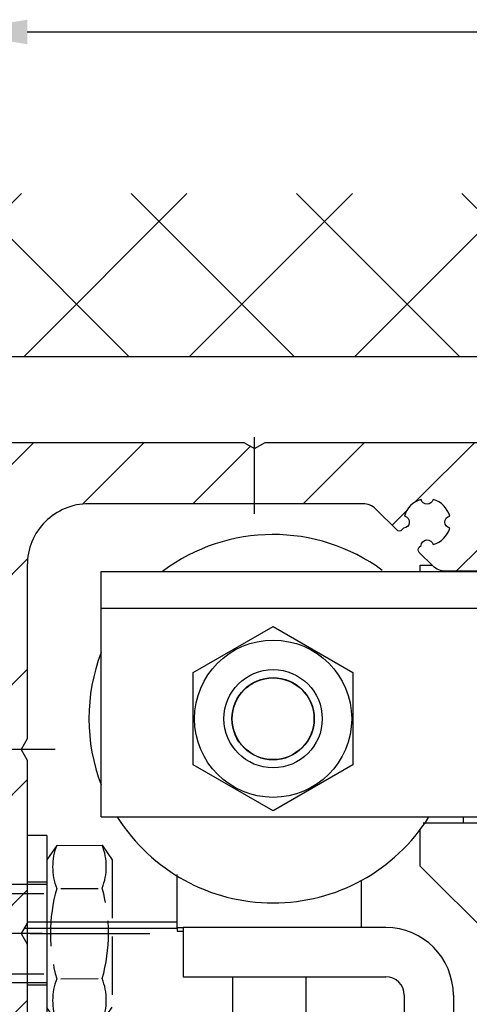
# Model space of a CAD drawing. Units: millimetres. Extents: x -5573 to 3186, y 687 to 8648.
# Drawn here: x -1042 to -1005, y 4237 to 4317 of the extents above; entities that cross this region are included whole.
import ezdxf

# ---------------------------------------------------------------- set-up
doc = ezdxf.new("R2010")
doc.units = ezdxf.units.MM
doc.linetypes.add('AM_DIN_F_W050', pattern=[6.25, 4.75, -1.5])
doc.linetypes.add('AM_DIN_G_W050', pattern=[13.75, 9.75, -1.5, 1, -1.5])
for name, color, linetype in [('2', 7, 'Continuous'), ('centerline-Mittellinie', 92, 'AM_DIN_G_W050'), ('dimension-Bemassung', 5, 'Continuous'), ('hatching-Schraffur', 5, 'Continuous'), ('helpline-Hilfslinie', 2, 'Continuous'), ('hiddenline-hinterliegendelinie', 6, 'AM_DIN_F_W050'), ('insert point -Einfügepunkt', 1, 'Continuous'), ('outline-Körperkante', 7, 'Continuous')]:
    doc.layers.add(name, color=color, linetype=linetype)
doc.layers.add('Ansichtsfenster', color=3, linetype='Continuous', plot=False)
doc.layers.get('Ansichtsfenster').off()
doc.layers.get('helpline-Hilfslinie').off()
doc.layers.get('insert point -Einfügepunkt').off()
doc.styles.add('Text_5', font='ARIAL.TTF', dxfattribs={"height": 5})
doc.dimstyles.new('Details', dxfattribs={"dimtxt": 5, "dimasz": 6, "dimexe": 1.25, "dimexo": 0.625, "dimgap": 2, "dimtad": 1, "dimdec": 1, "dimtxsty": 'Text_5', "dimcen": 2.5, "dimadec": 0, "dimazin": 0, "dimtfac": 1, "dimtdec": 1, "dimtmove": 0, "dimatfit": 3, "dimfxl": 0, "dimarcsym": 0})

# ---------------------------------------------------------------- blocks, each defined once
blk = doc.blocks.new('Seitenriss_Eingang_TEP_TXP')
at = {"layer": 'hatching-Schraffur'}
h = blk.add_hatch(dxfattribs=at)
h.set_pattern_fill('ANSI37', color=256, scale=3, style=0)
h.set_pattern_definition([(45, (0, -205.0000000000002), (-6.735192090801863, 6.735192090801865), []), (135, (0, -205.0000000000002), (-6.735192090801865, -6.735192090801863), [])])
edge = h.paths.add_edge_path()
edge.add_line((223.2336831352014, 0.5442172634214444), (223.2336831352014, 220.8120197283986))
edge.add_line((223.2336831352014, 0.5442172634214444), (281.4331998350442, 0.5442172634207338))
edge.add_line((281.4331998350442, 0.5442172634207338), (298.8849084602782, 0.5442172634207054))
edge.add_line((298.8849084602782, 0.5442172634207054), (298.8849745617036, 44.12047376406062))
edge.add_line((298.8849084602782, 0.5442172634207054), (298.8852224614368, 207.5442168477914))
edge.add_line((298.8849084602782, 207.5442172634209), (478.1030172669584, 207.5442172634209))
edge.add_line((223.2336831352014, 220.8120197283986), (478.1030172669584, 220.8120197283986))
edge.add_line((478.1030172669584, 207.5442172634209), (478.1030172669584, 220.8120197283986))
at = {"layer": 'outline-Körperkante'}
blk.add_line((298.8849084602782, 207.5442172634209), (478.1030172669584, 207.5442172634209), dxfattribs=at)
blk = doc.blocks.new('Schraube M8')
at = {"layer": 'centerline-Mittellinie'}
blk.add_line((196.8831409672908, 173.4629353393922), (196.8831409672908, 131.6443972903252), dxfattribs=at)
at = {"layer": 'hiddenline-hinterliegendelinie'}
for p, q in [((189.6710251905638, 169.5883943128479), (190.8610251905638, 170.3883943128479)), ((190.8610251905639, 170.388394312848), (202.8610251905638, 170.3883943128479)), ((204.0510251905638, 169.5883943128479), (202.8610251905638, 170.3883943128479)), ((189.6931409672909, 165.888475316153), (189.6710251905638, 169.5883943128479)), ((193.2001906045955, 166.2085348383811), (193.2001906045955, 169.2539202509931)), ((200.5660913299863, 166.2085348383811), (200.5439755532592, 169.2683347906197)), ((204.0731409672908, 165.888475316153), (204.0604038382113, 169.5883943128479)), ((189.6931409672908, 165.888475316153), (190.8831409672908, 165.088475316153)), ((204.0731409672908, 165.888475316153), (202.8831409672908, 165.088475316153)), ((190.8831409672908, 165.088475316153), (202.8831409672908, 165.088475316153)), ((192.8831409672908, 165.088475316153), (192.8831409672908, 136.088475316153)), ((193.6192129239897, 135.088475316153), (193.6192129239897, 165.088475316153)), ((200.1471409672909, 135.088475316153), (200.1471409672909, 165.088475316153)), ((200.8831409672909, 165.088475316153), (200.8831409672908, 136.088475316153)), ((200.8831409672908, 136.088475316153), (192.8831409672908, 136.088475316153)), ((193.6192129239897, 135.088475316153), (192.8831409672908, 136.088475316153)), ((200.1471409672909, 135.088475316153), (200.8831409672908, 136.088475316153)), ((200.1471409672909, 135.088475316153), (193.6192129239897, 135.088475316153))]:
    blk.add_line(p, q, dxfattribs=at)
for centre, radius, start, end in [((196.8610251905639, 156.7159577249505), 13.38894122339454, 74.03357255892378, 105.9664274410767), ((191.4245495845765, 165.1896622550157), 4.735366038333067, 68.26561431121229, 111.734359263989), ((202.2975007965512, 165.1896622550157), 4.735366038333067, 68.26564073601104, 111.7343856887877), ((191.4466653613035, 170.2872073739852), 4.735366038333067, 248.265640736011, 291.7343856887877), ((196.8831409672909, 178.7609119040504), 13.38894122339454, 254.0335725589233, 285.9664274410762), ((202.3196165732782, 170.2872073739852), 4.735366038333067, 248.2656143112123, 291.734359263989)]:
    blk.add_arc(centre, radius, start, end, dxfattribs=at)
blk = doc.blocks.new('Schraube_M8_mit_Dübel')
at = {"layer": 'hiddenline-hinterliegendelinie'}
for p, q in [((252.2145378296611, 156.5911629741568), (252.2145378296611, 140.5911629741568)), ((253.8145378296611, 156.5911629741568), (252.2145378296611, 156.5911629741568)), ((253.8145378296611, 156.5911629741568), (253.8145378296611, 140.5911629741568)), ((173.7145406266665, 143.341162974157), (173.7145406266665, 153.841162974157)), ((214.9689763226517, 143.6132787508843), (214.9689763226517, 153.6132787508843)), ((236.2145406266665, 153.8411629741565), (246.2145406266665, 153.8411629741565)), ((246.2145406266665, 153.8411629741565), (246.2145406266665, 143.3411629741565)), ((214.9689763226517, 152.591162974157), (213.4064763226517, 151.7454350407736)), ((236.0702030593694, 152.591162974157), (214.9689763226517, 152.591162974157)), ((235.5819218093694, 151.7454350407736), (236.2145406266665, 152.841162974157)), ((253.8145378296611, 152.7911629741568), (252.2145378296611, 152.7911629741568)), ((206.8345465882359, 148.5911629741568), (208.7189763226517, 151.8550910174583)), ((235.5819218093694, 151.8550910174583), (208.7189763226517, 151.8550910174583)), ((208.7189763226517, 145.3271629741569), (208.7189763226517, 151.8550910174583)), ((235.5819218093694, 151.8550910174583), (235.5819218093694, 145.3271629741568)), ((206.8345465882359, 148.5911629741568), (208.7189763226517, 145.3272349308554)), ((235.5819218093694, 145.3271629741569), (208.7189763226517, 145.3271629741569)), ((214.9689763226517, 144.591162974157), (213.4064763226517, 145.4368909075404)), ((235.5819218093694, 145.3271629741569), (236.2145406266665, 144.5911629741568)), ((236.0702030593694, 144.591162974157), (214.9689763226517, 144.591162974157)), ((253.8145378296611, 144.3911629741569), (252.2145378296611, 144.3911629741569)), ((236.2145406266665, 143.3411629741565), (246.2145406266665, 143.3411629741565)), ((253.8145378296611, 140.5911629741568), (252.2145378296611, 140.5911629741568))]:
    blk.add_line(p, q, dxfattribs=at)
for points in [[(191.4228739600004, 154.257829640824), (191.4228739600004, 147.6977436600048, 1)], [(191.4228739600004, 147.6977436600048, 1), (194.1751371115707, 147.6977436600048), (193.7069629448243, 150.5124483321727, -0.4672815224037059), (194.7322205499541, 151.7382787508843), (196.4250449506109, 151.7382787508843, -0.3117516614334286), (197.7241385791841, 150.880775836263), (198.3516338516475, 147.1791149988392, 0.3630649397966872), (199.3768914567783, 146.3216120842178), (200.8453370543713, 146.3216120842178, 0.4459853037587731), (201.9858940377936, 147.5474425029299), (201.4907217538076, 150.5124483321727, -0.5193641883518252), (202.242143335494, 151.7382787508843), (204.1312072933334, 151.7382787508843, 0.4142135623730988), (204.6520406266674, 152.2591120842173), (204.6198799072758, 153.8421759102008)]]:
    blk.add_lwpolyline(points, format="xyb", dxfattribs=at)
for points in [[(191.4228739600004, 154.257829640824), (204.6520406266674, 153.841162974157)], [(177.8812072933334, 153.841162974157), (173.7145406266665, 153.841162974157)], [(177.8812072933334, 143.341162974157), (177.8812072933334, 153.841162974157)], [(177.8812072933334, 153.841162974157), (191.4228739600004, 152.79949630749)], [(236.2145406266665, 153.841162974157), (204.9645406266665, 153.841162974157)], [(204.9645406266665, 143.341162974157), (204.9645406266665, 153.841162974157)], [(236.2145406266665, 143.3411629741565), (236.2145406266665, 153.8411629741565)], [(204.6520406266674, 152.8039838790894), (204.9645406266665, 152.7799454175513)], [(204.6520406266674, 145.4004578459519), (204.9645406266665, 145.42449630749)], [(177.8812072933334, 143.341162974157), (191.4228739600004, 144.382829640824)], [(177.8812072933334, 143.341162974157), (173.7145406266665, 143.341162974157)], [(236.2145406266665, 143.341162974157), (204.9645406266665, 143.341162974157)]]:
    blk.add_lwpolyline(points, dxfattribs=at)
blk.add_lwpolyline([(204.6520406266674, 150.5066980650365, 1), (201.8997774750961, 150.5066980650365), (202.3679516418434, 147.6919933928687, -0.4672815224037059), (201.3426940367127, 146.466162974157), (199.5778075246236, 146.466162974157, -0.3117516614334286), (198.2787138960504, 147.3236658887784), (197.6512186235869, 151.0253267262021, 0.3630649397966872), (196.6259610184571, 151.882829640824), (195.1575154208632, 151.882829640824, 0.4459853037587731), (194.0169584374408, 150.6569992221118), (194.5121307214268, 147.6919933928687, -0.5193641883518252), (193.7607091397405, 146.466162974157), (191.9437072933334, 146.466162974157, 0.4142135623730988), (191.4228739600004, 145.9453296408235), (191.4228739600004, 142.9244963074905), (204.6520406266674, 143.341162974157)], format="xyb", close=True, dxfattribs=at)
at = {"layer": 'outline-Körperkante', "rotation": 270}
blk.add_blockref('Schraube M8', (88.7260625135082, 345.4743039414477), dxfattribs=at)
blk = doc.blocks.new('313852_Kämpferprofil_TEP-TLP-TXP_Standard')
at = {"layer": 'hatching-Schraffur'}
h = blk.add_hatch(dxfattribs=at)
h.set_pattern_fill('ANSI31', color=256, scale=2, style=0)
h.set_pattern_definition([(45, (-1036.971138136679, -2143.299921333452), (-4.490128060534576, 4.490128060534577), [])])
edge = h.paths.add_edge_path()
edge.add_arc((22.50024458519039, 82.50015114745561), 0.5000588114716491, 359.9978392303423, 404.9977582377299)
edge.add_arc((22.50035761025526, 82.50015883330582), 0.4999734585987277, 45.0062937833844, 90.00621279077309)
edge.add_line((22.50030339630598, 83.00013228896523), (21.50030339666205, 83.00013228896523))
edge.add_line((21.50030339666205, 83.00013228896523), (11.00030339666205, 83.00013228896523))
edge.add_arc((11.00030339666205, 78.00013228896523), 5, 90, 180)
edge.add_line((6.000303396662048, 78.00013228896523), (6.000303396662048, 69.86613228896522))
edge.add_line((6.000303396662048, 69.86613228896522), (5.500303396662048, 69.00013228896523))
edge.add_line((5.500303396662048, 69.00013228896523), (6.00029780268278, 68.13414197773727))
edge.add_line((6.00029780268278, 68.13414197773727), (6.000302365070411, 61.50013332055596))
edge.add_arc((4.500302365070816, 61.50013228896518), 1.49999999999995, -89.99999999999812, 3.940386511658289e-05, ccw=False)
edge.add_line((4.500302365070866, 60.00013228896523), (1.500303396662048, 60.00013228896523))
edge.add_arc((1.500303396662048, 61.50013228896523), 1.5, 180, 270, ccw=False)
edge.add_line((0.0003033966620478168, 61.50013228896523), (0.0003033966620478168, 81.89010830172992))
edge.add_line((0.0003033966620478168, 81.89010830172992), (0.0003033966620478168, 104.3075329881003))
edge.add_line((0.0003033966620478168, 104.3075329881003), (0.0003033966620478168, 200.0001322889652))
edge.add_line((0.0003033966620478168, 200.0001322889652), (23.63430339666206, 200.0001322889652))
edge.add_line((23.63430339666206, 200.0001322889652), (24.50030339666205, 199.5001322889652))
edge.add_line((24.50030339666205, 199.5001322889652), (25.36630339666203, 200.0001322889652))
edge.add_line((25.36630339666203, 200.0001322889652), (113.522303396662, 200.0001322889652))
edge.add_arc((113.5230654542886, 199.4998156341693), 0.5003172351598637, 45.087351027690374, 90.08727003502031, ccw=False)
edge.add_arc((113.5219867418661, 199.5008943465919), 0.5003172351598218, -0.0872700350236073, 44.91264897223829, ccw=False)
edge.add_line((114.022303396662, 199.5001322889652), (114.022303396662, 198.5001322889652))
edge.add_line((114.022303396662, 198.5001322889652), (113.022303396662, 197.5001322889652))
edge.add_line((113.022303396662, 197.5001322889652), (111.8233033966624, 197.5001322889652))
edge.add_arc((111.8233792389192, 197.1986543431429), 0.3014779553620234, 90.01441379441866, 134.9190860474028)
edge.add_arc((111.8217088382927, 197.1999155910793), 0.2994055200494639, 134.8631611342962, 179.9585315749588)
edge.add_line((111.522303396662, 197.2001322889651), (111.522303396662, 195.3001322889654))
edge.add_arc((111.8217088382928, 195.3003489868511), 0.2994055200495329, 180.0414684250411, 225.1368388656942)
edge.add_arc((111.8233792389192, 195.3016102347875), 0.3014779553620464, 225.0809139525953, 269.9855862055787)
edge.add_line((111.8233033966624, 195.0001322889652), (114.022303396662, 195.0001322889652))
edge.add_arc((114.0230654542891, 194.4998156341694), 0.5003172351598245, 45.08735102776183, 90.08727003507562, ccw=False)
edge.add_arc((114.0219867418653, 194.500894346592), 0.500317235160661, -0.08727003503651076, 44.9126489721981, ccw=False)
edge.add_arc((115.0226200514579, 194.4993702313393), 0.5003172351598338, 179.9127299650545, 224.9126489723476)
edge.add_arc((115.0215413390358, 194.5004489437606), 0.5003172351593193, 225.0873510276629, 270.0872700349683)
edge.add_line((115.022303396662, 194.0001322889652), (120.022303396662, 194.0001322889652))
edge.add_arc((120.0230654542891, 194.5004489437611), 0.5003172351598245, 269.9127299649244, 314.9126489722382)
edge.add_arc((120.0219867418653, 194.4993702313385), 0.500317235160661, 315.0873510278019, 360.0872700350365)
edge.add_arc((121.0226200514579, 194.5008943465912), 0.5003172351598338, 135.0873510276524, 180.0872700349455, ccw=False)
edge.add_arc((121.0215413390358, 194.4998156341699), 0.5003172351593191, 89.9127299650317, 134.9126489723371, ccw=False)
edge.add_line((121.022303396662, 195.0001322889652), (123.2223033966618, 195.0001322889652))
edge.add_arc((123.2223275544052, 195.3018522253386), 0.3017199373404455, 269.9954125115096, 314.9000847644975)
edge.add_arc((123.2239979550323, 195.3001081326601), 0.2993054426047146, 314.9092537796618, 360.0046242204292)
edge.add_line((123.5233033966622, 195.3001322889654), (123.5233033966622, 197.2001322889651))
edge.add_arc((123.2239979550316, 197.2001564452703), 0.2993054426053816, 359.9953757795817, 405.0907462203477)
edge.add_arc((123.2223275544057, 197.1984123525927), 0.3017199373396666, 45.09991523556573, 90.00458748855246)
edge.add_line((123.222303396662, 197.5001322889652), (122.022303396662, 197.5001322889652))
edge.add_line((122.022303396662, 197.5001322889652), (121.0233033966622, 198.5001322889652))
edge.add_line((121.0233033966622, 198.5001322889652), (121.0233033966622, 199.5001322889652))
edge.add_arc((121.5242253827796, 199.5006446901709), 0.5009222481890502, 135.1160123031216, 180.0586087596026, ccw=False)
edge.add_arc((121.5217913530447, 199.5016271615475), 0.4985053903925307, 89.94114819233641, 134.9986044858391, ccw=False)
edge.add_line((121.522303396662, 200.0001322889652), (138.0003033966618, 200.0001322889652))
edge.add_arc((138.0010654542888, 199.4998156341696), 0.5003172351595736, 45.087351027748014, 90.08727003505942, ccw=False)
edge.add_arc((137.9999867418665, 199.500894346592), 0.5003172351594516, -0.08727003503992137, 44.9126489723302, ccw=False)
edge.add_line((138.500303396662, 199.5001322889652), (138.500303396662, 198.0001322889652))
edge.add_arc((137.9999867418669, 197.9993702313378), 0.5003172351590546, -44.912648972274894, 0.08727003511148723, ccw=False)
edge.add_arc((138.0010654542891, 198.0004489437612), 0.5003172351598861, 269.9127299649276, 314.91264897223596, ccw=False)
edge.add_line((138.000303396662, 197.5001322889652), (128.0223033966622, 197.5001322889652))
edge.add_arc((128.0222243329756, 196.001096542969), 1.499035748081211, 89.99697804701381, 134.9968970544419)
edge.add_arc((128.0242529401345, 195.9990038260736), 1.501949967397691, 134.9951737518804, 179.9569518502678)
edge.add_line((126.522303396662, 196.0001322889648), (126.522303396662, 194.5001322889657))
edge.add_arc((123.5225247954728, 194.5006812707874), 2.999778651423044, 314.98959543844876, 359.98951444581564, ccw=False)
edge.add_arc((123.5217544148403, 194.4999108901532), 2.99977865142183, 270.0104855541748, 315.0104045615363, ccw=False)
edge.add_line((123.5223033966615, 191.5001322889652), (111.522303396662, 191.5001322889652))
edge.add_arc((111.5217413390351, 191.0002984778469), 0.4998341271320139, 89.93557155283392, 134.9354905601191)
edge.add_arc((111.5228200514579, 191.0004115029145), 0.5005167326758223, 135.0320435239145, 180.0319625312347)
edge.add_arc((109.5219105414695, 190.9999153580377), 1.500392870874708, -44.99163502595121, 0.008283981401291385, ccw=False)
edge.add_arc((109.5227324603492, 191.0000130113961), 1.499880783800989, 269.9836096715116, 314.9835286789014, ccw=False)
edge.add_line((109.5223033966622, 189.5001322889652), (107.000303396662, 189.5001322889652))
edge.add_arc((106.9997413390356, 189.9999661000825), 0.4998341271309792, 225.0645094398326, 270.0644284471108, ccw=False)
edge.add_arc((107.0008200514575, 189.9998530750167), 0.5005167326753676, 179.9680374688987, 224.9679564762534, ccw=False)
edge.add_line((106.500303396662, 190.0001322889648), (106.500303396662, 191.0001322889648))
edge.add_arc((107.0008200514582, 191.0004115029137), 0.5005167326760928, 135.0320435238167, 180.0319625311957, ccw=False)
edge.add_arc((106.9997413390354, 191.0002984778481), 0.4998341271308674, 89.93557155288431, 134.9354905601732, ccw=False)
edge.add_line((107.0003033966618, 191.5001322889652), (108.000303396662, 191.5001322889652))
edge.add_arc((108.000865454289, 191.9999661000835), 0.499834127132014, 269.9355715528339, 314.9354905601191)
edge.add_arc((107.9997867418667, 191.9998530750158), 0.5005167326752696, 315.0320435238881, 360.0319625312088)
edge.add_line((108.500303396662, 192.0001322889648), (108.500303396662, 195.4001322889653))
edge.add_arc((107.9997867418662, 195.4004115029146), 0.500516732675823, 359.9680374687653, 404.9679564760855)
edge.add_arc((108.0008654542892, 195.4002984778476), 0.4998341271314168, 45.06450943985212, 90.06442844716778)
edge.add_line((108.0003033966623, 195.9001322889653), (107.000303396662, 195.9001322889653))
edge.add_arc((106.999741339036, 196.3999661000824), 0.4998341271307443, 225.0645094397485, 270.0644284470701, ccw=False)
edge.add_arc((107.000820051458, 196.3998530750175), 0.5005167326759203, 179.9680374689247, 224.967956476227, ccw=False)
edge.add_line((106.500303396662, 196.4001322889653), (106.500303396662, 196.9001322889649))
edge.add_arc((105.9997867418656, 196.9004115029143), 0.5005167326763631, 359.9680374687393, 404.9679564760602)
edge.add_arc((106.0008654542892, 196.9002984778476), 0.4998341271314168, 45.06450943985212, 90.06442844716778)
edge.add_line((106.0003033966623, 197.4001322889653), (100.000303396662, 197.4001322889653))
edge.add_arc((99.99974133903586, 196.900298477848), 0.4998341271310024, 89.93557155291687, 134.93549056024)
edge.add_arc((100.0008200514567, 196.9004115029139), 0.5005167326745876, 135.0320435237455, 180.0319625311632)
edge.add_line((99.50030339666205, 196.9001322889653), (99.50030339666205, 196.4001322889658))
edge.add_arc((98.99978674186563, 196.3998530750163), 0.5005167326763631, -44.96795647606018, 0.03196253126071724, ccw=False)
edge.add_arc((99.0008654542892, 196.399966100083), 0.4998341271314165, 269.93557155283224, 314.93549056014785, ccw=False)
edge.add_line((99.00030339666228, 195.9001322889653), (98.00030339666205, 195.9001322889653))
edge.add_arc((97.99974133903586, 195.400298477848), 0.4998341271310024, 89.93557155291687, 134.93549056024)
edge.add_arc((98.00082005145669, 195.4004115029139), 0.5005167326745876, 135.0320435237455, 180.0319625311632)
edge.add_line((97.50030339666205, 195.4001322889653), (97.50030339666205, 192.0001322889657))
edge.add_arc((98.00082005145819, 191.9998530750168), 0.5005167326760928, 179.9680374688043, 224.9679564761833)
edge.add_arc((97.99974133903535, 191.9999661000824), 0.4998341271308673, 225.0645094398268, 270.0644284471157)
edge.add_line((98.00030339666182, 191.5001322889652), (99.00030339666205, 191.5001322889652))
edge.add_arc((99.00086545428896, 191.0002984778469), 0.4998341271320139, 45.06450943988091, 90.06442844716611, ccw=False)
edge.add_arc((98.99978674186663, 191.0004115029147), 0.5005167326753683, -0.031962531205408595, 44.96795647610611, ccw=False)
edge.add_line((99.50030339666205, 191.0001322889657), (99.50030339666205, 190.0001322889657))
edge.add_arc((98.99978674186656, 189.9998530750158), 0.5005167326754396, -44.96795647602909, 0.031962531306305664, ccw=False)
edge.add_arc((99.00086545428879, 189.9999661000839), 0.4998341271324055, 269.93557155287954, 314.9354905601745, ccw=False)
edge.add_line((99.00030339666228, 189.5001322889652), (96.00030339666205, 189.5001322889652))
edge.add_arc((96.00043639060365, 190.5001792002807), 1.000046920158783, 224.992461358585, 269.9923803659372, ccw=False)
edge.add_arc((96.0001795970585, 190.5001945719876), 0.9998762023362848, 180.0035689961514, 225.0034880034687, ccw=False)
edge.add_line((95.00030339666205, 190.5001322889652), (95.00030339666205, 195.9001322889649))
edge.add_arc((93.49991054146903, 195.9003492198926), 1.500392870875248, 359.99171601859, 404.9916350259427)
edge.add_arc((93.50073246034923, 195.9002515665344), 1.499880783800989, 45.01647132109861, 90.0163903284884)
edge.add_line((93.50030339666228, 197.4001322889653), (87.52230339666175, 197.4001322889653))
edge.add_arc((87.52187433297622, 195.9002515665315), 1.499880783803888, 89.98360967156593, 134.9835286789536)
edge.add_arc((87.5226962518518, 195.9003492198937), 1.500392870872051, 135.0083649740922, 180.0082839814339)
edge.add_line((86.02230339666198, 195.9001322889653), (86.02230339666198, 190.5001322889652))
edge.add_arc((85.02242719626561, 190.5001945719873), 0.9998762023361994, 314.9965119965474, 359.9964310038633, ccw=False)
edge.add_arc((85.02217040272038, 190.5001792002813), 1.000046920159329, 270.0076196340498, 315.00753864140233, ccw=False)
edge.add_line((85.02230339666175, 189.5001322889652), (82.02230339666198, 189.5001322889652))
edge.add_arc((82.02174133903507, 189.9999661000835), 0.4998341271320138, 225.0645094398809, 270.0644284471661, ccw=False)
edge.add_arc((82.0228200514574, 189.9998530750158), 0.5005167326753683, 179.9680374687946, 224.9679564761061, ccw=False)
edge.add_line((81.52230339666198, 190.0001322889648), (81.52230339666198, 191.0001322889648))
edge.add_arc((82.02282005145747, 191.0004115029146), 0.5005167326754396, 135.0320435239709, 180.0319625313063, ccw=False)
edge.add_arc((82.02174133903524, 191.0002984778465), 0.4998341271324058, 89.93557155287948, 134.9354905601745, ccw=False)
edge.add_line((82.02230339666175, 191.5001322889652), (83.02230339666198, 191.5001322889652))
edge.add_arc((83.02286545428889, 191.9999661000835), 0.499834127132014, 269.9355715528339, 314.9354905601191)
edge.add_arc((83.02178674186656, 191.9998530750158), 0.5005167326753683, 315.0320435238939, 360.0319625312054)
edge.add_line((83.52230339666198, 192.0001322889648), (83.52230339666198, 195.4001322889649))
edge.add_arc((83.02178674186557, 195.4004115029143), 0.5005167326763631, 359.9680374687393, 404.9679564760602)
edge.add_arc((83.02286545428913, 195.4002984778476), 0.4998341271314168, 45.06450943985212, 90.06442844716778)
edge.add_line((83.02230339666221, 195.9001322889653), (82.02230339666198, 195.9001322889653))
edge.add_arc((82.02174133903532, 196.3999661000836), 0.4998341271320371, 225.0645094398083, 270.06442844713837, ccw=False)
edge.add_arc((82.02282005145719, 196.399853075016), 0.500516732675156, 179.9680374687588, 224.9679564760797, ccw=False)
edge.add_line((81.52230339666198, 196.4001322889653), (81.52230339666198, 196.9001322889649))
edge.add_arc((81.02178674186557, 196.9004115029143), 0.5005167326763631, 359.9680374687393, 404.9679564760602)
edge.add_arc((81.02286545428913, 196.9002984778476), 0.4998341271314168, 45.06450943985212, 90.06442844716778)
edge.add_line((81.02230339666221, 197.4001322889653), (75.02230339666198, 197.4001322889653))
edge.add_arc((75.0217413390352, 196.9002984778467), 0.4998341271323118, 89.93557155284861, 134.935490560178)
edge.add_arc((75.02282005145707, 196.9004115029149), 0.5005167326750425, 135.0320435239525, 180.0319625312738)
edge.add_line((74.52230339666198, 196.9001322889653), (74.52230339666198, 196.4001322889658))
edge.add_arc((74.02178674186557, 196.3998530750163), 0.5005167326763631, -44.96795647606018, 0.03196253126071724, ccw=False)
edge.add_arc((74.02286545428913, 196.399966100083), 0.4998341271314165, 269.93557155283224, 314.93549056014785, ccw=False)
edge.add_line((74.02230339666221, 195.9001322889653), (73.02230339666198, 195.9001322889653))
edge.add_arc((73.0217413390352, 195.4002984778467), 0.4998341271323118, 89.93557155284861, 134.935490560178)
edge.add_arc((73.02282005145707, 195.4004115029149), 0.5005167326750425, 135.0320435239525, 180.0319625312738)
edge.add_line((72.52230339666198, 195.4001322889653), (72.52230339666198, 192.0001322889657))
edge.add_arc((73.02282005145747, 191.9998530750158), 0.5005167326754396, 179.9680374686937, 224.9679564760291)
edge.add_arc((73.02174133903524, 191.9999661000839), 0.4998341271324057, 225.0645094398255, 270.0644284471205)
edge.add_line((73.02230339666175, 191.5001322889652), (74.02230339666198, 191.5001322889652))
edge.add_arc((74.02286545428889, 191.0002984778469), 0.4998341271320139, 45.06450943988091, 90.06442844716611, ccw=False)
edge.add_arc((74.02178674186656, 191.0004115029147), 0.5005167326753683, -0.031962531205408595, 44.96795647610611, ccw=False)
edge.add_line((74.52230339666198, 191.0001322889657), (74.52230339666198, 190.0001322889657))
edge.add_arc((74.02178674186649, 189.9998530750158), 0.5005167326754396, -44.96795647602909, 0.031962531306305664, ccw=False)
edge.add_arc((74.02286545428872, 189.9999661000839), 0.4998341271324055, 269.93557155287954, 314.9354905601745, ccw=False)
edge.add_line((74.02230339666221, 189.5001322889652), (71.02230339666198, 189.5001322889652))
edge.add_arc((71.02243639060359, 190.5001792002807), 1.000046920158783, 224.992461358585, 269.9923803659372, ccw=False)
edge.add_arc((71.02217959705844, 190.5001945719876), 0.9998762023362848, 180.0035689961514, 225.0034880034687, ccw=False)
edge.add_line((70.02230339666198, 190.5001322889652), (70.02230339666198, 194.4001322889649))
edge.add_arc((68.52191054146897, 194.4003492198926), 1.500392870875248, 359.99171601859, 404.9916350259427)
edge.add_arc((68.52273246034916, 194.4002515665344), 1.499880783800989, 45.01647132109861, 90.0163903284884)
edge.add_line((68.52230339666221, 195.9001322889653), (57.52230339666198, 195.9001322889653))
edge.add_arc((57.52187433297618, 194.4002515665317), 1.499880783803751, 89.98360967155534, 134.9835286789561)
edge.add_arc((57.5226962518518, 194.4003492198937), 1.500392870872051, 135.0083649740922, 180.0082839814339)
edge.add_line((56.02230339666198, 194.4001322889653), (56.02230339666198, 190.5001322889652))
edge.add_arc((55.0224271962656, 190.5001945719873), 0.9998762023362066, 314.99651199654767, 359.9964310038633, ccw=False)
edge.add_arc((55.02217040272037, 190.5001792002813), 1.000046920159333, 270.0076196340502, 315.0075386414026, ccw=False)
edge.add_line((55.02230339666175, 189.5001322889652), (52.02230339666198, 189.5001322889652))
edge.add_arc((52.02174133903508, 189.9999661000835), 0.4998341271320138, 225.0645094398803, 270.06442844716526, ccw=False)
edge.add_arc((52.0228200514574, 189.9998530750158), 0.5005167326753683, 179.9680374687946, 224.9679564761061, ccw=False)
edge.add_line((51.52230339666198, 190.0001322889648), (51.52230339666198, 191.0001322889648))
edge.add_arc((52.02282005145747, 191.0004115029146), 0.5005167326754325, 135.0320435239703, 180.0319625313063, ccw=False)
edge.add_arc((52.02174133903524, 191.0002984778465), 0.4998341271324008, 89.93557155287868, 134.9354905601739, ccw=False)
edge.add_line((52.02230339666175, 191.5001322889652), (53.02230339666198, 191.5001322889652))
edge.add_arc((53.02286545428888, 191.9999661000835), 0.499834127132014, 269.9355715528347, 314.9354905601198)
edge.add_arc((53.02178674186656, 191.9998530750158), 0.5005167326753683, 315.0320435238939, 360.0319625312054)
edge.add_line((53.52230339666198, 192.0001322889648), (53.52230339666198, 195.4001322889649))
edge.add_arc((53.02178674186556, 195.4004115029143), 0.5005167326763702, 359.9680374687393, 404.9679564760596)
edge.add_arc((53.02286545428917, 195.4002984778477), 0.4998341271313179, 45.06450943984868, 90.06442844717269)
edge.add_line((53.02230339666221, 195.9001322889653), (43.02230339666198, 195.9001322889653))
edge.add_arc((43.0217413390352, 195.4002984778467), 0.4998341271323118, 89.93557155284861, 134.935490560178)
edge.add_arc((43.02282005145707, 195.4004115029149), 0.5005167326750425, 135.0320435239525, 180.0319625312738)
edge.add_line((42.52230339666198, 195.4001322889653), (42.52230339666198, 192.0001322889657))
edge.add_arc((43.02282005145747, 191.9998530750158), 0.5005167326754325, 179.9680374686937, 224.9679564760297)
edge.add_arc((43.02174133903524, 191.9999661000839), 0.4998341271324007, 225.0645094398261, 270.0644284471212)
edge.add_line((43.02230339666175, 191.5001322889652), (44.02230339666198, 191.5001322889652))
edge.add_arc((44.02286545428888, 191.0002984778469), 0.4998341271320139, 45.064509439880226, 90.06442844716531, ccw=False)
edge.add_arc((44.02178674186656, 191.0004115029147), 0.5005167326753683, -0.031962531205408595, 44.96795647610611, ccw=False)
edge.add_line((44.52230339666198, 191.0001322889657), (44.52230339666198, 190.0001322889657))
edge.add_arc((44.0217867418665, 189.9998530750158), 0.5005167326754325, -44.96795647602971, 0.031962531306305664, ccw=False)
edge.add_arc((44.02286545428873, 189.9999661000839), 0.4998341271324006, 269.93557155287874, 314.93549056017395, ccw=False)
edge.add_line((44.02230339666221, 189.5001322889652), (40.08230339666238, 189.5001322889652))
edge.add_arc((40.0821515701589, 191.001438004645), 1.501305723356864, 247.5279486465812, 270.00579430141863, ccw=False)
edge.add_arc((40.08335261381264, 191.0031968082036), 1.503390115955635, 225.054309544927, 247.5112723380382, ccw=False)
edge.add_line((39.02130339666178, 189.9391322889651), (37.92830339666193, 191.0331322889651))
edge.add_arc((38.13926082930843, 191.245245805755), 0.2991574541838948, 180.0217411702689, 225.1565661206428, ccw=False)
edge.add_arc((38.13926082930947, 191.2450187721747), 0.2991574541849394, 134.8434338794376, 179.9782588298182, ccw=False)
edge.add_line((37.92830339666193, 191.4571322889651), (38.06630339666185, 191.5951322889655))
edge.add_arc((38.56458852243578, 191.5581540141355), 0.4996553405868305, 13.068300676451486, 175.7557985414311, ccw=False)
edge.add_arc((38.56430226107614, 193.5081334245506), 1.900458702051978, 284.8479341673473, 345.1520658326723)
edge.add_arc((40.51430331675657, 193.508132288965), 0.4999379780947412, 103.06332841344488, 256.9366715865283, ccw=False)
edge.add_arc((38.56498351863622, 193.5074515363082), 1.89997452902535, 14.87300893286557, 75.16944810818899)
edge.add_arc((38.56430339666174, 195.4581320089202), 0.5001649089542982, 193.1748953714304, 346.82510462862297, ccw=False)
edge.add_arc((38.56407443238633, 193.5079065775396), 1.899650205832813, 104.8472190226785, 164.9825113269744)
edge.add_arc((36.60750454340785, 193.5106863307059), 0.5043731819892653, -85.1322827138855, 76.02576257514801, ccw=False)
edge.add_line((36.65030339666214, 193.008132288965), (36.51430339666217, 192.8711322889653))
edge.add_arc((36.30137356249679, 193.0847405926803), 0.3016083912852832, 270.04366101646104, 314.90886299375376, ccw=False)
edge.add_arc((36.3016790057639, 193.083401570923), 0.3002692914772446, 224.9856536682489, 269.9855726756183, ccw=False)
edge.add_line((36.08930339666199, 192.8711322889653), (34.40030339666282, 194.5611322889654))
edge.add_arc((33.34088530044588, 193.5017151639834), 1.498242753126816, 44.99997373667249, 67.5221261359344)
edge.add_arc((33.3396552231663, 193.4978200884685), 1.502312241693849, 67.53557244385644, 90.01341809869966)
edge.add_line((33.33930339666313, 195.0001322889652), (11.00030339666205, 195.0001322889652))
edge.add_arc((10.99974125717059, 190.0003494480212), 4.999782872545494, 89.99355807617114, 134.9934770835115)
edge.add_arc((11.000871507844, 190.0003691582238), 5.000568116792017, 135.002795006066, 180.0027140134139)
edge.add_line((6.000303396662048, 190.000132288963), (6.000303396662048, 175.8661322889652))
edge.add_line((6.000303396662048, 175.8661322889652), (5.500303396662048, 175.0001322889652))
edge.add_line((5.500303396662048, 175.0001322889652), (6.000303396662048, 174.1341322889652))
edge.add_line((6.000303396662048, 174.1341322889652), (6.000303396662048, 160.8661322889652))
edge.add_line((6.000303396662048, 160.8661322889652), (5.500303396662048, 160.0001322889652))
edge.add_line((5.500303396662048, 160.0001322889652), (6.000303396662048, 159.1341322889652))
edge.add_line((6.000303396662048, 159.1341322889652), (6.000303396662048, 145.8661322889652))
edge.add_line((6.000303396662048, 145.8661322889652), (5.500303396662048, 145.0001322889652))
edge.add_line((5.500303396662048, 145.0001322889652), (6.000303396662048, 144.1341322889652))
edge.add_line((6.000303396662048, 144.1341322889652), (6.000303396662048, 130.8661322889652))
edge.add_line((6.000303396662048, 130.8661322889652), (5.500303396662048, 130.0001322889652))
edge.add_line((5.500303396662048, 130.0001322889652), (6.000303396662048, 129.1341322889652))
edge.add_line((6.000303396662048, 129.1341322889652), (6.000303396662048, 91.50013228896523))
edge.add_arc((9.000303396662048, 91.50013228896523), 3, 180, 270)
edge.add_line((9.000303396662048, 88.50013228896523), (11.00030339666205, 88.50013228896523))
edge.add_arc((11.00030339666205, 91.50013228896523), 3, 270, 360)
edge.add_line((14.00030339666205, 91.50013228896523), (14.00030339666205, 94.00013228896523))
edge.add_arc((14.50030339666205, 94.00013228896523), 0.5, 90, 180, ccw=False)
edge.add_line((14.50030339666205, 94.50013228896523), (17.50030339579303, 94.50013228896523))
edge.add_line((23.00030339666205, 82.50015114745565), (23.00030339666205, 79.60013228896514))
edge.add_arc((23.00030339666205, 89.60013228896514), 10, 270, 360)
edge.add_line((33.00030339666205, 89.60013228896514), (33.00030339666205, 94.00013228896523))
edge.add_arc((32.50026958554483, 94.00021150291336), 0.500033817391645, 359.990923364046, 404.9908423713933)
edge.add_arc((32.50038261061041, 94.0000984778486), 0.5000338173910713, 45.00915762857849, 90.00907663603303)
edge.add_line((32.50030339666159, 94.50013228896523), (31.50030339666205, 94.50013228896523))
edge.add_arc((31.50022418271317, 94.00009847784709), 0.5000338173925716, 89.99092336395965, 134.9908423712759)
edge.add_arc((31.5003372077792, 94.00021150291452), 0.5000338173915777, 135.0091576287141, 180.0090766360876)
edge.add_line((31.00030339666205, 94.00013228896523), (31.00030339666205, 89.00013228896523))
edge.add_arc((30.50026958554407, 89.00005307501719), 0.5000338173924017, -44.990842371394194, 0.009076635944325062, ccw=False)
edge.add_arc((30.50038261061081, 89.00016610008147), 0.5000338173906647, 269.99092336392135, 314.9908423713662, ccw=False)
edge.add_line((30.50030339666159, 88.50013228896523), (25.98330339666131, 88.50013228896523))
edge.add_line((23.01730339666301, 88.50013228896569), (18.50030339666205, 88.50013228896523))
edge.add_arc((18.50024918271233, 89.00010574462415), 0.4999734585982252, 225.0062937834348, 270.00621279082316, ccw=False)
edge.add_arc((18.50036220777842, 89.00011343047463), 0.5000588114721995, 179.9978392303162, 224.9977582377037, ccw=False)
edge.add_line((18.00030339666182, 89.00013228896523), (18.00030339666205, 94.00013228896523))
edge.add_arc((17.50035761061113, 94.00015883330698), 0.4999734585975626, 45.00629378340284, 90.00621279069819)
edge.add_arc((24.50022838322283, 87.90016229004824), 1.599991000000002, 22.02587299999493, 157.9749599999915)
edge.add_arc((17.50024458554435, 94.00015114745429), 0.500058811473365, 359.9978392304791, 404.9977582377842)
at = {"layer": 'centerline-Mittellinie'}
for p, q in [((24.50030339666205, 194.1813202248813), (24.50030339666205, 200.4215113131627)), ((8.258080670490926, 175.0001322889652), (-1.615665998393297, 175.0001322889652)), ((7.233282689949192, 160.0001322889652), (-2.259655726802976, 160.0001322889652))]:
    blk.add_line(p, q, dxfattribs=at)
at = {"layer": 'outline-Körperkante'}
for points in [[(0.0003033966620478168, 200.0001322889652), (23.63430339666206, 200.0001322889652), (24.50030339666205, 199.5001322889652), (25.36630339666203, 200.0001322889652), (113.522303396662, 200.0001322889652, -0.1989119999999399)], [(44.02230339666221, 189.5001322889652), (40.08230339666238, 189.5001322889652, -0.09839379999995272), (39.50830339666254, 189.6141322889648, -0.09830180000008594), (39.02130339666178, 189.9391322889651), (37.92830339666193, 191.0331322889651, -0.1995239999999526), (37.84010339666179, 191.2451322889647, -0.1995239999999874), (37.92830339666193, 191.4571322889651), (38.06630339666185, 191.5951322889655, -0.8592819999998944), (39.05130339666243, 191.6711322889651, 0.2693720000002232), (40.40130339666189, 193.021132288965, -0.79453400000021), (40.40130339666212, 193.9951322889651, 0.2693360000000695), (39.0513033966613, 195.3441322889657, -0.7929470000000627), (38.07730339666227, 195.3441322889653, 0.2685819999999914), (36.72930339666209, 194.0001322889648, -0.8477470000000144), (36.65030339666214, 193.008132288965), (36.51430339666217, 192.8711322889653, -0.1983009999999831), (36.30160339666213, 192.7831322889651, -0.1989120000001129), (36.08930339666199, 192.8711322889653), (34.40030339666282, 194.5611322889654, 0.09858899999980328), (33.91370339666219, 194.8861322889657, 0.09839379999997806), (33.33930339666313, 195.0001322889652), (11.00030339666205, 195.0001322889652, 0.1989119999999817), (7.464763396664011, 193.5361322889671, 0.1989120000000155), (6.000303396662048, 190.000132288963), (6.000303396662048, 175.8661322889652), (5.500303396662048, 175.0001322889652), (6.000303396662048, 174.1341322889652), (6.000303396662048, 160.8661322889652), (5.500303396662048, 160.0001322889652), (6.000303396662048, 159.1341322889652), (6.000303396662048, 145.8661322889652)]]:
    blk.add_lwpolyline(points, format="xyb", dxfattribs=at)
blk = doc.blocks.new('SR_2401_Antriebsquerschnitt')
at = {"layer": '2', "color": 6, "linetype": 'Continuous'}
for p, q in [((37.99999820000001, 189.999998), (38.95814920000001, 189.999998)), ((37.99999820000001, 189.500008), (37.99999820000001, 189.999998))]:
    blk.add_line(p, q, dxfattribs=at)
at = {"layer": '2', "color": 150, "linetype": 'Continuous'}
for p, q in [((12.01999320000001, 186.499998), (12.01999320000001, 189.499998)), ((12.01999320000001, 189.499998), (40.07925620000001, 189.499998)), ((12.01999320000001, 185.499998), (12.01999320000001, 186.499998)), ((12.01999320000001, 186.499998), (45.83444420000001, 186.499998)), ((12.01999320000001, 169.499998), (12.01999320000001, 185.499998)), ((12.01999320000001, 169.499998), (84.01999320000002, 169.499998)), ((5.759696200000013, 160.449998), (18.20000020000002, 160.449998)), ((18.20000020000002, 160.949998), (6.000006200000012, 160.949998))]:
    blk.add_line(p, q, dxfattribs=at)
at = {"layer": '2', "color": 53, "linetype": 'Continuous'}
blk.add_line((40.07927820000001, 189.499998), (44.01981320000001, 189.499998), dxfattribs=at)
at = {"layer": '2', "color": 0, "linetype": 'Continuous'}
for p, q in [((19.51999320000001, 181.252778), (26.01999320000001, 185.005558)), ((26.01999320000001, 185.005558), (32.51999320000001, 181.252778)), ((19.51999320000001, 173.747228), (19.51999320000001, 181.252778)), ((32.51999320000001, 181.252778), (32.51999320000001, 173.747228)), ((26.01999320000001, 169.994448), (19.51999320000001, 173.747228)), ((32.51999320000001, 173.747228), (26.01999320000001, 169.994448)), ((22.70000020000001, 156.499998), (22.70000020000001, 152.699998)), ((28.70000020000001, 152.699998), (28.70000020000001, 156.499998))]:
    blk.add_line(p, q, dxfattribs=at)
at = {"layer": '2', "color": 40, "linetype": 'Continuous'}
for p, q in [((41.49999820000001, 169.499998), (41.49999820000001, 168.999998)), ((37.99999820000001, 165.499998), (37.99999820000001, 168.473398)), ((39.49999820000001, 168.999998), (38.22805020000001, 168.999998)), ((41.49999820000001, 168.999998), (39.49999820000001, 168.999998)), ((43.49999820000001, 168.999998), (41.49999820000001, 168.999998)), ((37.99999820000001, 165.499998), (45.99999820000001, 157.499998))]:
    blk.add_line(p, q, dxfattribs=at)
at = {"layer": '2', "color": 30, "linetype": 'Continuous'}
for p, q in [((18.20000020000002, 160.499998), (18.20000020000002, 164.823408)), ((33.20000020000001, 164.330058), (33.20000020000001, 160.499998)), ((18.20000020000002, 160.499998), (18.70000020000002, 160.499998)), ((18.20000020000002, 160.499998), (18.20000020000002, 160.199998)), ((18.20000020000002, 160.199998), (18.70000720000001, 160.199998))]:
    blk.add_line(p, q, dxfattribs=at)
at = {"layer": '2', "color": 2, "linetype": 'Continuous'}
for p, q in [((35.20000020000001, 160.499998), (18.70000020000002, 160.499998)), ((18.70000020000002, 160.499998), (18.70000020000002, 156.499998)), ((18.70000020000002, 156.499998), (35.20000020000001, 156.499998)), ((36.70000020000001, 154.999998), (36.70000020000001, 58.49999800000001)), ((40.70000020000001, 154.999998), (40.70000020000001, 58.49999800000001))]:
    blk.add_line(p, q, dxfattribs=at)
at = {"layer": '2', "color": 30, "linetype": 'Continuous'}
blk.add_lwpolyline([(18.19997620000001, 160.200008), (18.19997620000001, 160.200008), (18.19997620000001, 160.199998), (18.19997620000001, 160.199998), (18.19997620000001, 160.199998), (18.19997620000001, 160.199998), (18.19997620000001, 160.199988), (18.19997620000001, 160.199988), (18.19997620000001, 160.199988), (18.19997620000001, 160.199988), (18.19997620000001, 160.199978), (18.19997620000001, 160.199978), (18.19997620000001, 160.199978), (18.19997620000001, 160.199978), (18.19997620000001, 160.199968), (18.19997620000001, 160.199968), (18.19997620000001, 160.199968), (18.19997620000001, 160.199958), (18.19997620000001, 160.199958)], dxfattribs=at)
at = {"layer": '2', "color": 0, "linetype": 'Continuous'}
for radius in [6.4, 4]:
    blk.add_circle((26.01999320000001, 177.499998), radius, dxfattribs=at)
at = {"layer": '2', "color": 221, "linetype": 'Continuous'}
for radius in [3.35, 3.33]:
    blk.add_circle((26.01999320000001, 177.499998), radius, dxfattribs=at)
at = {"layer": '2', "color": 6, "linetype": 'Continuous'}
for start, end in [(53.6423380000001, 126.8699000000001), (158.9605300000001, 201.0394699999999), (212.4191, 270), (270, 327.5860199999998)]:
    blk.add_arc((26.01999320000001, 177.499998), 15, start, end, dxfattribs=at)
at = {"layer": '2', "color": 2, "linetype": 'Continuous'}
for radius in [5.5, 1.5]:
    blk.add_arc((35.20000020000001, 154.999998), radius, 0, 90, dxfattribs=at)
blk = doc.blocks.new('*D167')
at = {"layer": 'Defpoints', "color": 0}
for p in [(195.0010721452299, 233.4140581470912), (0, 200.0020217350881), (195.0010721452299, 167.9439165845607)]:
    blk.add_point(p, dxfattribs=at)
at = {"layer": 'dimension-Bemassung', "color": 0, "lineweight": -2}
for p, q in [((3.827021247335479e-17, 200.6270217350881), (2.122437597194426e-15, 234.6640581470912)), ((195.0010721452299, 168.5689165845607), (195.0010721452299, 234.6640581470912)), ((6.000000000000002, 233.4140581470912), (189.0010721452299, 233.4140581470912))]:
    blk.add_line(p, q, dxfattribs=at)
at = {"layer": 'dimension-Bemassung', "color": 0}
for points in [[(6.000000000000002, 234.4140581470912), (6.000000000000002, 232.4140581470912), (2.045897172247716e-15, 233.4140581470912)], [(189.0010721452299, 234.4140581470912), (189.0010721452299, 232.4140581470912), (195.0010721452299, 233.4140581470912)]]:
    blk.add_solid(points, dxfattribs=at)
at = {"layer": 'dimension-Bemassung', "color": 0, "insert": (97.13340194093526, 237.9140581470912), "char_height": 5, "attachment_point": 5}
blk.add_mtext('195', dxfattribs=at)
blk = doc.blocks.new('SR_PD2401_Antriebsquerschnitt_kpl')
at = {"layer": 'helpline-Hilfslinie'}
blk.add_blockref('SR_2401_Antriebsquerschnitt', (0, 0), dxfattribs=at)
at = {"layer": 'insert point -Einfügepunkt'}
blk.add_blockref('313852_Kämpferprofil_TEP-TLP-TXP_Standard', (-0.0003038366621694877, 0.001889446122910865), dxfattribs=at)
at = {"layer": 'dimension-Bemassung'}
dim = blk.add_linear_dim(base=(195.0010721452299, 233.4140581470912), p1=(0, 200.0020217350881), p2=(195.0010721452299, 167.9439165845607), dimstyle='Details', dxfattribs=at)
dim.commit()
dim.dimension.update_dxf_attribs({"geometry": '*D167', "text_midpoint": (97.13340194093526, 233.4140581470912), "dimtype": 128})
blk = doc.blocks.new('SR_PD2401_OF_LR22B_Sturz_kpl')
for name, p in [('Seitenriss_Eingang_TEP_TXP', (-298.8849084602685, -0.5442172634207054)), ('Schraube_M8_mit_Dübel', (-246.2142513439306, 11.40883064363015))]:
    blk.add_blockref(name, p)
at = {"layer": 'Ansichtsfenster'}
blk.add_blockref('Seitenriss_Eingang_TEP_TXP', (-298.8849084602782, -0.5442237258334899), dxfattribs=at)
at = {"layer": 'dimension-Bemassung'}
blk.add_blockref('SR_PD2401_Antriebsquerschnitt_kpl', (9.802825218230282e-12, -5.02898827078395e-30), dxfattribs=at)

msp = doc.modelspace()

# ---------------------------------------------------------------- block references
at = {"layer": 'helpline-Hilfslinie'}
msp.add_blockref('SR_PD2401_OF_LR22B_Sturz_kpl', (-1047.213288055676, 4082.8535449104), dxfattribs=at)

doc.saveas('drawing.dxf')
